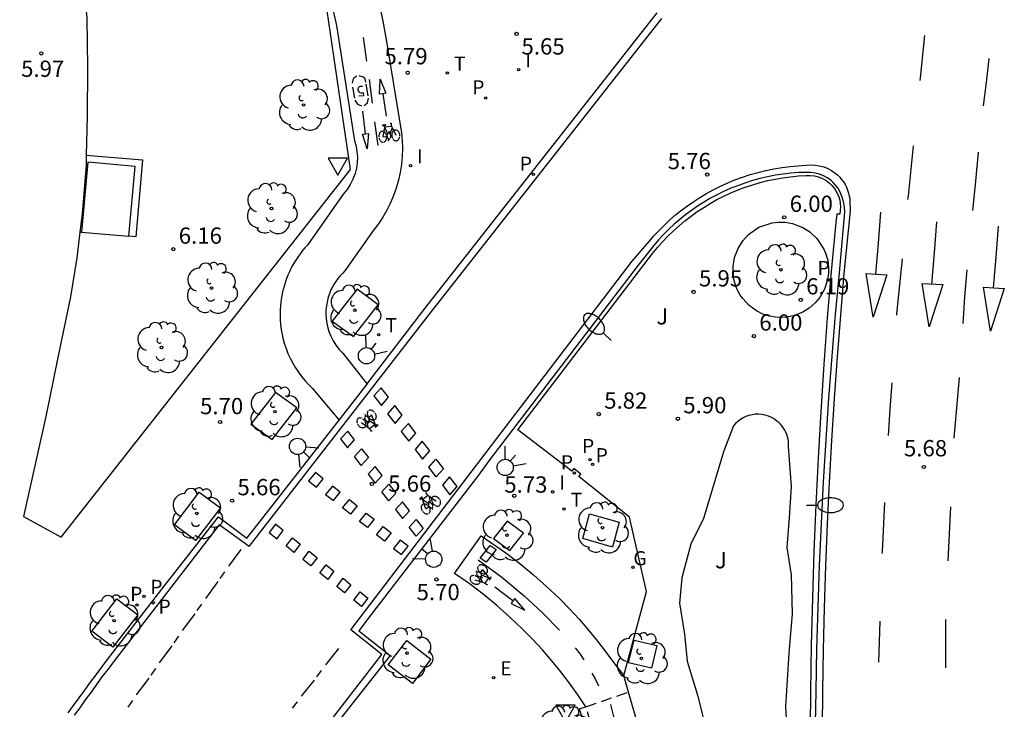
# Model space of a CAD drawing. Units: millimetres. Extents: x 582394 to 582747, y 4795789 to 4796041.
# Drawn here: x 582639 to 582685, y 4795961 to 4795993 of the extents above; entities that cross this region are included whole.
import ezdxf

# ---------------------------------------------------------------- set-up
doc = ezdxf.new("R2010")
doc.units = ezdxf.units.MM
doc.linetypes.add('TRAZOS_NORMALES', pattern=[0.75, 0.5, -0.25])
for name, color, linetype in [('020204', 9, 'Continuous'), ('020308', 9, 'Continuous'), ('060108', 9, 'Continuous'), ('060112', 1, 'TRAZOS_NORMALES'), ('060113', 4, 'Continuous'), ('060121', 9, 'Continuous'), ('080107', 9, 'Continuous'), ('090212', 9, 'Continuous'), ('100101', 9, 'Continuous'), ('100104', 9, 'Continuous'), ('100105', 3, 'Continuous'), ('100110', 32, 'Continuous'), ('100116', 71, 'Continuous'), ('100202', 3, 'Continuous'), ('100302', 7, 'Continuous'), ('210203', 4, 'Continuous'), ('210205', 4, 'Continuous'), ('210303', 4, 'Continuous'), ('210305', 4, 'Continuous'), ('220205', 1, 'Continuous'), ('220305', 1, 'Continuous'), ('230204', 9, 'Continuous'), ('230304', 9, 'Continuous'), ('250202', 9, 'Continuous'), ('260101', 9, 'Continuous'), ('260203', 9, 'Continuous'), ('260204', 9, 'Continuous'), ('260205', 9, 'Continuous'), ('260303', 9, 'Continuous'), ('270204', 9, 'Continuous'), ('270304', 9, 'Continuous')]:
    doc.layers.add(name, color=color, linetype=linetype)
doc.styles.add('ARIAL', font='ARIAL.TTF', dxfattribs={"height": 1})
doc.styles.add('ROMANS', font='romans__.ttf', dxfattribs={"height": 1})

# ---------------------------------------------------------------- blocks, each defined once
blk = doc.blocks.new('COTAPU')
blk.add_circle((0, 0), 0.075)
blk = doc.blocks.new('PLUVI3')
blk.add_circle((0, 0), 0.055)
blk = doc.blocks.new('REGTRA')
blk.add_circle((0, 0), 0.055)
blk = doc.blocks.new('REIND')
blk.add_circle((0, 0), 0.055)
blk = doc.blocks.new('PLUVI2')
blk.add_circle((0, 0), 0.055)
blk = doc.blocks.new('REGAS')
blk.add_circle((0, 0), 0.055)
blk = doc.blocks.new('ARBOL')
blk.add_circle((0, 0), 0.0587)
for centre, radius, start, end in [((-0.564, 0.381), 0.532, 92.28, 254.58), ((-0.28, 0.855), 0.3, 359.2878, 173.6078), ((0.097, 0.97), 0.21, 23.1565, 160.4665), ((0.438, 0.881), 0.24, 301.578, 139.328), ((0.656, 0.288), 0.443, 319.8556, 114.7656), ((-0.091, 0.321), 0.12, 119.14, 310.56), ((0.819, -0.249), 0.383, 235.5275, 62.0275), ((-0.556, -0.339), 0.555, 142.64, 266.54), ((-0.039, -0.384), 0.21, 189.64, 323.88), ((0.299, -0.624), 0.532, 224.67, 0.24), ((-0.301, -0.676), 0.45, 213.78, 295.32)]:
    blk.add_arc(centre, radius, start, end)
blk = doc.blocks.new('REGELE')
blk.add_circle((0, 0), 0.055)
blk = doc.blocks.new('BICI')
at = {"color": 9, "linetype": 'Continuous', "flags": 128}
for points in [[(-0.25, 0.103), (-0.281, 0.109), (-0.309, 0.108), (-0.335, 0.101), (-0.367, 0.084), (-0.382, 0.072), (-0.396, 0.059), (-0.416, 0.034), (-0.427, 0.017), (-0.44, -0.009), (-0.451, -0.037), (-0.457, -0.058), (-0.462, -0.082), (-0.467, -0.121)], [(-0.165, 0.27), (-0.282, -0.123)], [(-0.113, -0.111), (-0.117, -0.082), (-0.126, -0.043), (-0.141, -0.003), (-0.153, 0.018), (-0.165, 0.038), (-0.187, 0.064), (-0.195, 0.071)], [(-0.123, 0.201), (-0.174, 0.353)], [(0.029, 0.05), (0.001, 0.05)], [(0.07, -0.04), (0.191, 0.198)], [(0.219, 0.073), (0.204, 0.059), (0.191, 0.044), (0.176, 0.022), (0.164, 0.001), (0.155, -0.022), (0.148, -0.04), (0.142, -0.062), (0.137, -0.088), (0.134, -0.107), (0.133, -0.139), (0.133, -0.164), (0.135, -0.188), (0.141, -0.22), (0.146, -0.242), (0.156, -0.269)], [(0.255, 0.097), (0.276, 0.105), (0.302, 0.109), (0.329, 0.108), (0.361, 0.099), (0.384, 0.087), (0.405, 0.071), (0.424, 0.052), (0.439, 0.032), (0.455, 0.004), (0.467, -0.022), (0.478, -0.057), (0.484, -0.088), (0.488, -0.128), (0.488, -0.165), (0.485, -0.193), (0.483, -0.21)], [(-0.467, -0.164), (-0.462, -0.205), (-0.457, -0.229), (-0.446, -0.264), (-0.433, -0.294), (-0.416, -0.322), (-0.401, -0.343), (-0.381, -0.362), (-0.368, -0.372), (-0.343, -0.386), (-0.309, -0.396)], [(-0.289, -0.144), (-0.066, -0.144)], [(-0.274, -0.397), (-0.244, -0.39), (-0.218, -0.377), (-0.197, -0.361), (-0.177, -0.341), (-0.161, -0.32), (-0.146, -0.294), (-0.134, -0.269), (-0.124, -0.24), (-0.118, -0.212), (-0.113, -0.184), (-0.112, -0.171)], [(-0.091, -0.171), (-0.088, -0.187), (-0.085, -0.2), (-0.08, -0.214), (-0.075, -0.226), (-0.068, -0.238), (-0.059, -0.25), (-0.049, -0.26), (-0.033, -0.271), (-0.017, -0.276), (-0.004, -0.277), (0.008, -0.275), (0.018, -0.271)], [(0.047, -0.04), (0.033, -0.026), (0.021, -0.018), (0.007, -0.013), (-0.012, -0.012), (-0.035, -0.02), (-0.05, -0.031), (-0.06, -0.042), (-0.073, -0.061), (-0.081, -0.081), (-0.086, -0.097), (-0.09, -0.114)], [(-0.051, -0.344), (-0.025, -0.344)], [(0.044, -0.251), (0.055, -0.236), (0.064, -0.218), (0.071, -0.202), (0.076, -0.181), (0.079, -0.161), (0.08, -0.138), (0.079, -0.12), (0.075, -0.097), (0.07, -0.081), (0.063, -0.065)], [(0.175, -0.309), (0.192, -0.334), (0.206, -0.35), (0.226, -0.368), (0.248, -0.382), (0.276, -0.393), (0.297, -0.397), (0.32, -0.398), (0.348, -0.392), (0.369, -0.384), (0.392, -0.37), (0.416, -0.349), (0.43, -0.332), (0.444, -0.313), (0.454, -0.295), (0.465, -0.27), (0.472, -0.252)]]:
    blk.add_lwpolyline(points, dxfattribs=at)
at = {"color": 9, "linetype": 'Continuous'}
for points in [[(-0.236, 0.385), (-0.243, 0.371), (-0.224, 0.366)], [(-0.22, 0.365), (-0.087, 0.365), (-0.091, 0.384), (-0.104, 0.391), (-0.226, 0.391), (-0.236, 0.385)], [(-0.128, 0.302), (0.171, 0.302)], [(-0.049, -0.018), (-0.123, 0.201)], [(0.015, -0.014), (0.029, 0.05)], [(0.029, 0.05), (0.063, 0.051)], [(0.171, 0.302), (0.165, 0.361), (0.177, 0.381), (0.182, 0.407), (0.167, 0.423), (0.149, 0.428), (0.122, 0.428)], [(0.171, 0.302), (0.311, -0.144)], [(-0.051, -0.344), (-0.076, -0.344)], [(-0.033, -0.274), (-0.051, -0.344)]]:
    blk.add_lwpolyline(points, dxfattribs=at)
blk = doc.blocks.new('SETRA')
at = {"linetype": 'Continuous'}
blk.add_lwpolyline([(0.451, 0.26), (-0.45, 0.26), (-0.001, -0.52)], close=True, dxfattribs=at)
blk = doc.blocks.new('FAREDI')
blk.add_line((0, 0), (0.5, 0))
blk.add_lwpolyline([(0.5, 0, 0.159986), (0.538, -0.117, 0.106322), (0.675, -0.238, 0.071006), (0.858, -0.309, 0.057309), (1.099, -0.337, 0.057309), (1.339, -0.309, 0.071006), (1.522, -0.238, 0.106322), (1.659, -0.117, 0.159986), (1.697, 0, 0.159986), (1.659, 0.117, 0.106322), (1.522, 0.238, 0.071006), (1.339, 0.309, 0.057309), (1.099, 0.337, 0.057309), (0.858, 0.309, 0.071006), (0.675, 0.238, 0.106322), (0.538, 0.117, 0.159986)], format="xyb", close=True)
blk = doc.blocks.new('SEMAFO')
for p, q in [((-0.24, -0.29), (-0.625, -0.75)), ((0.005, -0.375), (0.005, -0.74)), ((0.24, -0.29), (0.625, -0.75))]:
    blk.add_line(p, q)
blk.add_circle((0, 0), 0.375)

msp = doc.modelspace()

# ---------------------------------------------------------------- linework, layer by layer
at = {"layer": '060108'}
for points in [[(582655.487, 4795976.03, 5.661), (582655.541, 4795976.099, 5.662), (582655.932, 4795976.616, 5.796), (582658.253, 4795979.653, 5.792), (582668.844, 4795993.123, 5.991)], [(582676.136, 4795960.38, 5.875), (582676.155, 4795961.885, 5.882), (582676.194, 4795963.815, 5.872), (582676.248, 4795965.744, 5.862), (582676.317, 4795967.673, 5.852), (582676.401, 4795969.601, 5.843), (582676.501, 4795971.528, 5.833), (582676.616, 4795973.455, 5.823), (582676.746, 4795975.381, 5.813), (582676.892, 4795977.305, 5.803), (582677.052, 4795979.229, 5.794), (582677.228, 4795981.151, 5.784), (582677.479, 4795983.959, 5.852), (582677.463, 4795984.179, 5.874), (582677.436, 4795984.354, 5.872), (582677.398, 4795984.491, 5.871), (582677.358, 4795984.644, 5.869), (582677.303, 4795984.793, 5.867), (582677.233, 4795984.935, 5.866), (582677.151, 4795985.07, 5.864), (582677.056, 4795985.196, 5.862), (582676.948, 4795985.312, 5.861), (582676.831, 4795985.417, 5.859), (582676.669, 4795985.533, 5.862), (582676.495, 4795985.627, 5.864), (582676.31, 4795985.7, 5.867), (582676.118, 4795985.75, 5.87), (582675.922, 4795985.776, 5.872), (582675.724, 4795985.778, 5.875), (582675.361, 4795985.766, 5.88), (582675, 4795985.739, 5.885), (582674.64, 4795985.699, 5.891), (582674.282, 4795985.644, 5.896), (582673.926, 4795985.576, 5.901), (582673.573, 4795985.494, 5.906), (582673.224, 4795985.398, 5.912), (582672.878, 4795985.289, 5.917), (582672.537, 4795985.167, 5.922), (582672.201, 4795985.031, 5.928), (582671.871, 4795984.883, 5.933), (582671.567, 4795984.732, 5.939), (582671.27, 4795984.571, 5.946), (582670.978, 4795984.399, 5.952), (582670.693, 4795984.217, 5.958), (582670.414, 4795984.024, 5.965), (582670.143, 4795983.822, 5.971), (582669.879, 4795983.61, 5.978), (582669.623, 4795983.388, 5.984), (582669.375, 4795983.158, 5.99), (582669.136, 4795982.918, 5.997), (582668.906, 4795982.67, 6.003), (582668.684, 4795982.414, 6.009), (582667.961, 4795981.499, 5.994), (582661.082, 4795972.487, 5.824), (582660.608, 4795971.824, 5.691), (582655.679, 4795965.414, 5.654), (582655.105, 4795964.665, 5.76), (582656.554, 4795963.527, 5.681), (582653.882, 4795960.122, 5.589)], [(582654.192, 4795974.367, 5.651), (582655.487, 4795976.03, 5.661)], [(582648.474, 4795969.691, 5.65), (582648.645, 4795969.909, 5.652), (582649.951, 4795968.927, 5.74), (582650.474, 4795969.592, 5.623), (582654.192, 4795974.367, 5.651)], [(582646.145, 4795966.724, 5.63), (582648.474, 4795969.691, 5.65)], [(582641.724, 4795960.879, 5.68), (582641.974, 4795961.219, 5.68), (582642.234, 4795961.579, 5.67), (582642.494, 4795961.929, 5.66), (582642.744, 4795962.289, 5.66), (582643.004, 4795962.639, 5.65), (582643.274, 4795962.989, 5.65), (582643.534, 4795963.339, 5.64), (582646.145, 4795966.724, 5.63)]]:
    msp.add_polyline3d(points, dxfattribs=at)
at = {"layer": '060112'}
for points in [[(582665.563, 4795961.164, 5.751), (582667.524, 4795961.841, 5.792)], [(582675.895, 4795915.573, 5.737), (582675.423, 4795918.373, 5.736), (582674.932, 4795921.17, 5.735), (582674.419, 4795923.962, 5.733), (582673.887, 4795926.751, 5.732), (582673.335, 4795929.536, 5.731), (582672.762, 4795932.317, 5.73), (582672.17, 4795935.094, 5.729), (582671.687, 4795937.283, 5.731), (582671.193, 4795939.47, 5.733), (582670.686, 4795941.653, 5.734), (582670.166, 4795943.834, 5.736), (582669.634, 4795946.011, 5.738), (582669.09, 4795948.186, 5.74), (582668.533, 4795950.357, 5.742), (582667.964, 4795952.525, 5.744), (582667.382, 4795954.69, 5.745), (582666.788, 4795956.852, 5.747), (582666.182, 4795959.01, 5.749), (582665.563, 4795961.164, 5.751)]]:
    msp.add_polyline3d(points, dxfattribs=at)
at = {"layer": '060113'}
for points in [[(582650.056, 4795968.547, 5.631), (582658.513, 4795979.445, 5.704), (582669.061, 4795992.869, 5.884)], [(582656.157, 4795963.563, 5.571), (582654.729, 4795964.698, 5.633), (582667.682, 4795981.683, 5.875), (582668.467, 4795982.594, 5.886), (582668.694, 4795982.855, 5.881), (582668.93, 4795983.108, 5.875), (582669.175, 4795983.353, 5.869), (582669.429, 4795983.589, 5.864), (582669.69, 4795983.816, 5.858), (582669.96, 4795984.033, 5.853), (582670.237, 4795984.241, 5.847), (582670.521, 4795984.439, 5.841), (582670.812, 4795984.627, 5.836), (582671.109, 4795984.804, 5.83), (582671.413, 4795984.971, 5.824), (582671.722, 4795985.128, 5.819), (582672.064, 4795985.285, 5.814), (582672.411, 4795985.429, 5.81), (582672.764, 4795985.56, 5.806), (582673.122, 4795985.677, 5.801), (582673.484, 4795985.78, 5.797), (582673.85, 4795985.87, 5.793), (582674.219, 4795985.945, 5.788), (582674.59, 4795986.006, 5.784), (582674.964, 4795986.053, 5.78), (582675.339, 4795986.086, 5.775), (582675.715, 4795986.104, 5.771), (582675.915, 4795986.121, 5.767), (582676.115, 4795986.115, 5.763), (582676.314, 4795986.086, 5.758), (582676.508, 4795986.034, 5.754), (582676.695, 4795985.96, 5.75), (582676.872, 4795985.865, 5.746), (582677.037, 4795985.75, 5.742), (582677.144, 4795985.659, 5.739), (582677.243, 4795985.56, 5.737), (582677.334, 4795985.452, 5.735), (582677.417, 4795985.338, 5.732), (582677.489, 4795985.218, 5.73), (582677.552, 4795985.092, 5.727), (582677.605, 4795984.961, 5.725), (582677.646, 4795984.827, 5.722), (582677.677, 4795984.689, 5.72), (582677.705, 4795984.569, 5.718), (582677.716, 4795984.483, 5.716), (582677.722, 4795983.999, 5.701), (582677.439, 4795981.125, 5.677), (582677.274, 4795979.203, 5.687), (582677.124, 4795977.281, 5.698), (582676.988, 4795975.357, 5.708), (582676.867, 4795973.432, 5.718), (582676.76, 4795971.507, 5.729), (582676.668, 4795969.58, 5.739), (582676.591, 4795967.654, 5.75), (582676.528, 4795965.726, 5.76), (582676.48, 4795963.798, 5.77), (582676.447, 4795961.87, 5.781), (582676.436, 4795960.173, 5.773)], [(582648.677, 4795969.544, 5.561), (582643.808, 4795963.233, 5.483), (582643.548, 4795962.883, 5.493), (582643.278, 4795962.533, 5.493), (582643.023, 4795962.189, 5.503), (582642.773, 4795961.829, 5.503), (582642.511, 4795961.477, 5.513), (582642.251, 4795961.117, 5.523), (582642, 4795960.776, 5.523)], [(582650.056, 4795968.547, 5.631), (582648.677, 4795969.544, 5.561)], [(582653.54, 4795959.665, 5.559), (582653.289, 4795959.857, 5.559), (582656.157, 4795963.563, 5.571)], [(582675.895, 4795915.573, 5.737), (582675.603, 4795915.505, 5.755), (582675.136, 4795918.305, 5.752), (582674.648, 4795921.1, 5.749), (582674.139, 4795923.892, 5.746), (582673.61, 4795926.68, 5.743), (582673.059, 4795929.464, 5.74), (582672.488, 4795932.244, 5.737), (582671.897, 4795935.019, 5.734), (582671.415, 4795937.207, 5.736), (582670.92, 4795939.392, 5.739), (582670.412, 4795941.574, 5.741), (582669.892, 4795943.753, 5.744), (582669.359, 4795945.929, 5.746), (582668.813, 4795948.102, 5.749), (582668.254, 4795950.272, 5.751), (582667.682, 4795952.438, 5.754), (582667.098, 4795954.601, 5.756), (582666.501, 4795956.76, 5.759), (582665.891, 4795958.916, 5.761), (582665.268, 4795961.068, 5.764), (582665.563, 4795961.164, 5.751)]]:
    msp.add_polyline3d(points, dxfattribs=at)
at = {"layer": '060121'}
for points in [[(582642.555, 4795986.567, 6.159), (582645.137, 4795986.353, 6.201), (582644.84, 4795982.806, 6.19), (582644.514, 4795982.835, 6.186)], [(582642.332, 4795983.025, 6.21), (582642.264, 4795983.025, 6.105)]]:
    msp.add_polyline3d(points, dxfattribs=at)
at = {"layer": '080107'}
for points in [[(582642.624, 4795986.243, 6.172), (582642.332, 4795983.025, 6.21)], [(582644.514, 4795982.835, 6.186), (582644.806, 4795986.053, 6.21), (582642.624, 4795986.243, 6.172)], [(582642.332, 4795983.025, 6.21), (582644.514, 4795982.835, 6.186)]]:
    msp.add_polyline3d(points, dxfattribs=at)
at = {"layer": '100101'}
for points in [[(582655.994, 4795979.678, 5.75), (582655.024, 4795980.398, 5.76), (582653.874, 4795978.928, 5.75), (582654.864, 4795978.218, 5.75), (582655.994, 4795979.678, 5.75)], [(582652.244, 4795974.928, 5.7), (582651.274, 4795975.638, 5.71), (582650.124, 4795974.178, 5.7), (582651.114, 4795973.468, 5.7), (582652.244, 4795974.928, 5.7)], [(582646.614, 4795969.549, 5.72), (582647.754, 4795971.048, 5.71), (582648.734, 4795970.318, 5.68), (582647.584, 4795968.819, 5.72), (582646.614, 4795969.549, 5.72)], [(582665.413, 4795968.908, 5.81), (582665.723, 4795970.048, 5.81), (582667.093, 4795969.658, 5.83), (582666.783, 4795968.508, 5.81), (582665.413, 4795968.908, 5.81)], [(582662.054, 4795968.358, 5.72), (582662.684, 4795969.158, 5.71), (582661.934, 4795969.708, 5.72), (582661.304, 4795968.908, 5.72), (582662.054, 4795968.358, 5.72)], [(582642.814, 4795964.639, 5.67), (582643.964, 4795966.139, 5.67), (582644.934, 4795965.399, 5.64), (582643.784, 4795963.899, 5.67), (582642.814, 4795964.639, 5.67)], [(582658.424, 4795963.358, 5.71), (582657.574, 4795962.238, 5.7), (582656.454, 4795963.098, 5.7), (582657.314, 4795964.218, 5.71), (582658.424, 4795963.358, 5.71)], [(582667.525, 4795963.191, 5.79), (582667.775, 4795964.231, 5.8), (582668.825, 4795963.981, 5.76), (582668.585, 4795962.941, 5.79), (582667.525, 4795963.191, 5.79)]]:
    msp.add_polyline3d(points, dxfattribs=at)
at = {"layer": '100104'}
msp.add_polyline3d([(582672.78, 4795979.962, 6.439), (582672.669, 4795980.122, 6.439), (582672.499, 4795980.451, 6.439), (582672.377, 4795980.847, 6.439), (582672.338, 4795981.12, 6.439), (582672.337, 4795981.453, 6.439), (582672.406, 4795981.861, 6.439), (582672.565, 4795982.28, 6.439), (582672.786, 4795982.632, 6.439), (582673.045, 4795982.916, 6.439), (582673.521, 4795983.248, 6.439), (582674.132, 4795983.457, 6.439), (582674.427, 4795983.491, 6.439), (582674.728, 4795983.485, 6.439), (582675.065, 4795983.428, 6.439), (582675.546, 4795983.246, 6.439), (582675.864, 4795983.044, 6.439), (582676.19, 4795982.739, 6.439), (582676.52, 4795982.235, 6.439), (582676.623, 4795981.977, 6.439), (582676.691, 4795981.712, 6.439), (582676.73, 4795981.376, 6.439), (582676.724, 4795981.114, 6.439), (582676.671, 4795980.78, 6.439), (582676.544, 4795980.405, 6.439), (582676.323, 4795980.017, 6.439), (582676.119, 4795979.77, 6.439), (582675.843, 4795979.528, 6.439), (582675.55, 4795979.343, 6.439), (582675.115, 4795979.172, 6.439), (582674.713, 4795979.101, 6.439), (582674.282, 4795979.108, 6.439), (582674.035, 4795979.15, 6.439), (582673.704, 4795979.255, 6.439), (582673.406, 4795979.403, 6.439), (582673.073, 4795979.646, 6.439)], close=True, dxfattribs=at)
at = {"layer": '100105'}
msp.add_polyline3d([(582662.418, 4795973.921, 5.864), (582668.629, 4795982.037, 5.987), (582668.853, 4795982.311, 5.981), (582669.087, 4795982.577, 5.975), (582669.331, 4795982.834, 5.969), (582669.585, 4795983.082, 5.963), (582669.847, 4795983.32, 5.957), (582670.119, 4795983.548, 5.951), (582670.399, 4795983.765, 5.945), (582670.687, 4795983.972, 5.939), (582670.982, 4795984.168, 5.934), (582671.285, 4795984.352, 5.928), (582671.594, 4795984.525, 5.922), (582671.91, 4795984.687, 5.916), (582672.234, 4795984.837, 5.912), (582672.564, 4795984.975, 5.907), (582672.898, 4795985.101, 5.903), (582673.238, 4795985.213, 5.899), (582673.581, 4795985.313, 5.895), (582673.928, 4795985.4, 5.891), (582674.278, 4795985.473, 5.887), (582674.63, 4795985.533, 5.882), (582674.985, 4795985.58, 5.878), (582675.341, 4795985.613, 5.874), (582675.698, 4795985.632, 5.87), (582675.891, 4795985.636, 5.865), (582676.083, 4795985.615, 5.859), (582676.27, 4795985.568, 5.854), (582676.449, 4795985.497, 5.849), (582676.618, 4795985.402, 5.843), (582676.773, 4795985.286, 5.838), (582676.885, 4795985.179, 5.84), (582676.986, 4795985.059, 5.841), (582677.073, 4795984.93, 5.843), (582677.145, 4795984.792, 5.845), (582677.203, 4795984.648, 5.847), (582677.245, 4795984.497, 5.849), (582677.27, 4795984.344, 5.85), (582677.279, 4795984.188, 5.852), (582677.271, 4795984.032, 5.854), (582677.253, 4795983.847, 5.859), (582677.109, 4795983.854, 5.88), (582677.07, 4795983.467, 5.879)], dxfattribs=at)
at = {"layer": '100110'}
msp.add_polyline3d([(582674.879, 4795959.199, 5.823), (582674.766, 4795961.166, 5.845), (582674.923, 4795963.628, 5.801), (582675.074, 4795965.447, 5.804), (582675.025, 4795967.233, 5.792), (582674.824, 4795968.504, 5.784), (582674.935, 4795969.858, 5.798), (582675.025, 4795971.303, 5.855), (582674.892, 4795973.154, 5.86), (582674.892, 4795973.265, 5.861), (582674.883, 4795973.376, 5.862), (582674.866, 4795973.486, 5.863), (582674.84, 4795973.595, 5.863), (582674.806, 4795973.701, 5.864), (582674.763, 4795973.804, 5.865), (582674.713, 4795973.903, 5.866), (582674.655, 4795973.998, 5.867), (582674.59, 4795974.089, 5.868), (582674.518, 4795974.174, 5.869), (582674.439, 4795974.253, 5.87), (582674.355, 4795974.325, 5.871), (582674.265, 4795974.391, 5.871), (582674.17, 4795974.45, 5.872), (582674.072, 4795974.502, 5.873), (582673.969, 4795974.545, 5.874), (582673.863, 4795974.58, 5.875), (582673.755, 4795974.607, 5.876), (582673.645, 4795974.626, 5.877), (582673.5, 4795974.637, 5.875), (582673.353, 4795974.633, 5.873), (582673.208, 4795974.615, 5.872), (582673.066, 4795974.581, 5.87), (582672.928, 4795974.533, 5.868), (582672.795, 4795974.472, 5.867), (582672.67, 4795974.397, 5.865), (582672.552, 4795974.31, 5.863), (582672.445, 4795974.211, 5.862), (582672.347, 4795974.102, 5.86), (582671.917, 4795972.946, 5.923), (582670.975, 4795969.835, 5.85), (582670.393, 4795968.645, 5.837), (582669.977, 4795967.094, 5.782), (582669.872, 4795965.941, 5.773), (582670.102, 4795964.5, 5.785), (582670.225, 4795963.261, 5.775), (582670.716, 4795961.653, 5.803), (582671.131, 4795959.967, 5.738)], dxfattribs=at)
at = {"layer": '100116'}
for points in [[(582636.186, 4796032.737, 6.15), (582635.356, 4796032.447, 6.21), (582634.536, 4796032.147, 6.27), (582636.415, 4796023.327, 6.28), (582638.285, 4796014.487, 6.28), (582640.345, 4796004.928, 6.28), (582641.345, 4796000.208, 6.28), (582641.975, 4795997.298, 6.19), (582642.275, 4795995.698, 6.24), (582642.435, 4795994.338, 6.22), (582642.575, 4795992.878, 6.21), (582642.615, 4795990.608, 6.2), (582642.595, 4795988.368, 6.18), (582642.555, 4795986.567, 6.148)], [(582642.264, 4795983.025, 6.105), (582642.124, 4795981.848, 6.07), (582641.824, 4795980.048, 6.07), (582641.244, 4795977.248, 6.06), (582640.694, 4795974.529, 6.05), (582639.664, 4795969.929, 5.99), (582641.404, 4795968.969, 6), (582654.724, 4795985.908, 5.98), (582653.574, 4795993.758, 6.09)], [(582642.555, 4795986.567, 6.148), (582642.544, 4795986.108, 6.14), (582642.364, 4795983.868, 6.13), (582642.264, 4795983.025, 6.105)], [(582677.07, 4795983.467, 5.879), (582676.848, 4795981.219, 5.92), (582676.674, 4795979.071, 5.921), (582676.516, 4795976.921, 5.922), (582676.375, 4795974.771, 5.924), (582676.252, 4795972.619, 5.925), (582676.146, 4795970.467, 5.926), (582676.057, 4795968.313, 5.928), (582675.986, 4795966.159, 5.929), (582675.931, 4795964.005, 5.93), (582675.894, 4795961.85, 5.932), (582675.878, 4795960.255, 5.924)], [(582667.306, 4795962.606, 5.886), (582668.346, 4795966.478, 5.835), (582667.569, 4795969.895, 5.86), (582665.228, 4795971.765, 5.772), (582665.318, 4795971.878, 5.77), (582665.005, 4795972.139, 5.774), (582664.907, 4795972.021, 5.774), (582662.418, 4795973.921, 5.864)], [(582667.524, 4795961.841, 5.886), (582667.306, 4795962.606, 5.886)], [(582677.969, 4795915.839, 5.814), (582677.53, 4795918.373, 5.822), (582677.076, 4795920.904, 5.831), (582676.607, 4795923.432, 5.839), (582676.123, 4795925.958, 5.848), (582675.624, 4795928.48, 5.856), (582675.11, 4795931, 5.865), (582674.581, 4795933.516, 5.873), (582674.037, 4795936.029, 5.882), (582673.478, 4795938.539, 5.89), (582672.904, 4795941.046, 5.899), (582672.265, 4795943.756, 5.897), (582671.609, 4795946.463, 5.896), (582670.935, 4795949.165, 5.894), (582670.244, 4795951.862, 5.892), (582669.536, 4795954.555, 5.891), (582668.81, 4795957.244, 5.889), (582668.067, 4795959.927, 5.887), (582667.524, 4795961.841, 5.886)]]:
    msp.add_polyline3d(points, dxfattribs=at)
at = {"layer": '260101'}
for points in [[(582653.795, 4795993.787, 5.933), (582654.075, 4795992.54, 5.91), (582654.904, 4795987.229, 5.828), (582654.974, 4795986.983, 5.823), (582655.019, 4795986.732, 5.818), (582655.036, 4795986.477, 5.812), (582655.027, 4795986.222, 5.807), (582654.991, 4795985.969, 5.802), (582654.929, 4795985.721, 5.797), (582654.834, 4795985.463, 5.795), (582654.71, 4795985.218, 5.793), (582654.56, 4795984.988, 5.792), (582654.384, 4795984.777, 5.79), (582652.733, 4795982.423, 5.789), (582652.623, 4795982.301, 5.787), (582652.517, 4795982.175, 5.786), (582652.415, 4795982.046, 5.785), (582652.319, 4795981.913, 5.783), (582652.227, 4795981.776, 5.782), (582652.14, 4795981.637, 5.78), (582652.057, 4795981.494, 5.779), (582651.98, 4795981.349, 5.777), (582651.908, 4795981.201, 5.776), (582651.842, 4795981.051, 5.775), (582651.781, 4795980.898, 5.773), (582651.725, 4795980.743, 5.772), (582651.675, 4795980.587, 5.77), (582651.63, 4795980.428, 5.769), (582651.591, 4795980.269, 5.767), (582651.558, 4795980.108, 5.766), (582651.53, 4795979.945, 5.765), (582651.508, 4795979.782, 5.763), (582651.492, 4795979.619, 5.762), (582651.482, 4795979.455, 5.76), (582651.477, 4795979.29, 5.759), (582651.478, 4795979.126, 5.757), (582651.486, 4795978.961, 5.756), (582651.499, 4795978.797, 5.755), (582651.517, 4795978.634, 5.753), (582651.542, 4795978.471, 5.752), (582651.572, 4795978.31, 5.75), (582651.608, 4795978.149, 5.749), (582651.673, 4795977.909, 5.743), (582651.751, 4795977.673, 5.738), (582651.842, 4795977.441, 5.732), (582651.944, 4795977.214, 5.727), (582652.059, 4795976.994, 5.721), (582652.185, 4795976.779, 5.716), (582652.323, 4795976.572, 5.71), (582652.471, 4795976.372, 5.704), (582652.63, 4795976.181, 5.699), (582652.799, 4795975.998, 5.693), (582652.978, 4795975.825, 5.688), (582654.192, 4795974.367, 5.66)], [(582656.013, 4795993.681, 5.846), (582656.214, 4795992.752, 5.845), (582656.378, 4795991.816, 5.844), (582657.011, 4795987.974, 5.793), (582657.068, 4795987.609, 5.789), (582657.102, 4795987.242, 5.785), (582657.114, 4795986.873, 5.781), (582657.102, 4795986.505, 5.777), (582657.068, 4795986.138, 5.773), (582657.011, 4795985.773, 5.769), (582656.932, 4795985.413, 5.765), (582656.83, 4795985.058, 5.763), (582656.707, 4795984.709, 5.761), (582656.562, 4795984.369, 5.759), (582656.397, 4795984.039, 5.757), (582656.211, 4795983.719, 5.755), (582656.006, 4795983.412, 5.753), (582655.782, 4795983.118, 5.751), (582654.467, 4795981.236, 5.786), (582654.35, 4795981.126, 5.785), (582654.239, 4795981.009, 5.785), (582654.136, 4795980.885, 5.785), (582654.041, 4795980.755, 5.784), (582653.955, 4795980.619, 5.784), (582653.876, 4795980.479, 5.783), (582653.807, 4795980.333, 5.783), (582653.747, 4795980.184, 5.782), (582653.696, 4795980.031, 5.782), (582653.655, 4795979.876, 5.781), (582653.624, 4795979.718, 5.781), (582653.602, 4795979.558, 5.781), (582653.591, 4795979.398, 5.78), (582653.589, 4795979.237, 5.78), (582653.598, 4795979.076, 5.779), (582653.616, 4795978.916, 5.779), (582653.662, 4795978.681, 5.771), (582653.729, 4795978.452, 5.763), (582653.817, 4795978.229, 5.755), (582653.925, 4795978.016, 5.747), (582654.052, 4795977.814, 5.74), (582654.198, 4795977.624, 5.732), (582654.36, 4795977.448, 5.724), (582655.487, 4795976.03, 5.669)], [(582681.154, 4795992.087, 5.74), (582680.943, 4795990.137, 5.74), (582680.933, 4795990.007, 5.74)], [(582655.47, 4795990.906, 5.865), (582655.326, 4795991.991, 5.88)], [(582684.113, 4795991.027, 5.66), (582683.983, 4795989.927, 5.68), (582683.853, 4795988.847, 5.71)], [(582655, 4795990.205, 5.874), (582654.849, 4795990.084, 5.869), (582654.798, 4795989.892, 5.865)], [(582655.429, 4795989.94, 5.874), (582655.39, 4795990.083, 5.876), (582655.306, 4795990.166, 5.878), (582655.122, 4795990.226, 5.876)], [(582655.531, 4795989.303, 5.859), (582655.438, 4795989.85, 5.871)], [(582655.729, 4795988.965, 5.835), (582655.59, 4795990.051, 5.85)], [(582654.813, 4795989.709, 5.864), (582654.909, 4795989.202, 5.848)], [(582655.268, 4795989.739, 5.856), (582655.169, 4795989.743, 5.856), (582655.123, 4795989.721, 5.856), (582655.086, 4795989.685, 5.856), (582655.061, 4795989.631, 5.856), (582655.057, 4795989.577, 5.856), (582655.067, 4795989.535, 5.856), (582655.097, 4795989.487, 5.856), (582655.133, 4795989.458, 5.856), (582655.19, 4795989.437, 5.856), (582655.238, 4795989.438, 5.856), (582655.296, 4795989.46, 5.856), (582655.312, 4795989.301, 5.856), (582655.106, 4795989.286, 5.856)], [(582656.203, 4795989.402, 5.814), (582656.361, 4795988.368, 5.808)], [(582654.923, 4795989.102, 5.846), (582655.036, 4795988.918, 5.842), (582655.225, 4795988.839, 5.838)], [(582655.345, 4795988.86, 5.842), (582655.504, 4795988.988, 5.851), (582655.55, 4795989.201, 5.855)], [(582655.407, 4795987.554, 5.842), (582655.29, 4795988.594, 5.836)], [(582655.988, 4795987.024, 5.805), (582655.834, 4795988.108, 5.82)], [(582680.623, 4795987.007, 5.74), (582680.393, 4795984.697, 5.75), (582680.373, 4795984.537, 5.75)], [(582683.623, 4795986.717, 5.71), (582683.493, 4795985.377, 5.7), (582683.353, 4795984.027, 5.7)], [(582678.913, 4795981.087, 5.71), (582679.033, 4795982.517, 5.71), (582679.143, 4795983.947, 5.71)], [(582681.493, 4795980.637, 5.69), (582681.613, 4795982.067, 5.69), (582681.723, 4795983.497, 5.69)], [(582684.333, 4795980.457, 5.66), (582684.443, 4795981.877, 5.66), (582684.553, 4795983.297, 5.67)], [(582680.113, 4795981.797, 5.75), (582679.863, 4795979.258, 5.75), (582679.853, 4795979.208, 5.75)], [(582683.093, 4795981.287, 5.71), (582682.993, 4795980.047, 5.7), (582682.913, 4795978.817, 5.7)], [(582678.463, 4795981.118, 5.74), (582679.413, 4795981.067, 5.74), (582678.783, 4795979.108, 5.73), (582678.463, 4795981.118, 5.74)], [(582681.043, 4795980.667, 5.72), (582681.993, 4795980.617, 5.72), (582681.363, 4795978.658, 5.71), (582681.043, 4795980.667, 5.72)], [(582683.863, 4795980.487, 5.66), (582684.823, 4795980.427, 5.66), (582684.193, 4795978.467, 5.65), (582683.863, 4795980.487, 5.66)], [(582682.743, 4795976.328, 5.7), (582682.623, 4795974.928, 5.69), (582682.503, 4795973.538, 5.69)], [(582679.643, 4795976.078, 5.75), (582679.553, 4795974.868, 5.75), (582679.473, 4795973.658, 5.75)], [(582679.313, 4795970.568, 5.75), (582679.193, 4795968.298, 5.75), (582679.183, 4795968.218, 5.75)], [(582682.343, 4795970.378, 5.63), (582682.283, 4795969.128, 5.63), (582682.223, 4795967.888, 5.63)], [(582665.563, 4795961.164, 5.751), (582665.194, 4795961.711, 5.748), (582664.808, 4795962.246, 5.746), (582664.407, 4795962.769, 5.743), (582663.989, 4795963.279, 5.741), (582663.557, 4795963.777, 5.738), (582663.109, 4795964.262, 5.735), (582662.647, 4795964.732, 5.733), (582662.06, 4795965.292, 5.724), (582661.452, 4795965.83, 5.715), (582660.824, 4795966.344, 5.706), (582660.178, 4795966.835, 5.697), (582659.514, 4795967.301, 5.688), (582660.742, 4795969.041, 5.71), (582661.869, 4795968.25, 5.725), (582662.515, 4795967.759, 5.734), (582663.143, 4795967.245, 5.743), (582663.751, 4795966.707, 5.752), (582664.338, 4795966.147, 5.761), (582664.8, 4795965.677, 5.763), (582665.248, 4795965.192, 5.766), (582665.68, 4795964.694, 5.769), (582666.098, 4795964.184, 5.771), (582666.499, 4795963.661, 5.774), (582666.885, 4795963.126, 5.776), (582667.306, 4795962.606, 5.779)], [(582649.669, 4795968.411, 5.29), (582649.097, 4795967.638, 5.299)], [(582660.606, 4795967.929, 5.704), (582661.684, 4795967.125, 5.721), (582662.718, 4795966.264, 5.739), (582663.551, 4795965.498, 5.756), (582664.347, 4795964.695, 5.774)], [(582648.918, 4795967.379, 5.3), (582648.709, 4795967.073, 5.302)], [(582648.609, 4795966.928, 5.302), (582648.037, 4795966.155, 5.311)], [(582662.197, 4795966.035, 5.743), (582661.371, 4795966.677, 5.737)], [(582647.858, 4795965.895, 5.312), (582647.648, 4795965.59, 5.313)], [(582647.549, 4795965.445, 5.314), (582646.976, 4795964.672, 5.323)], [(582679.093, 4795965.098, 5.74), (582679.063, 4795964.158, 5.74), (582679.033, 4795963.218, 5.74)], [(582682.113, 4795965.178, 5.63), (582682.113, 4795964.078, 5.62), (582682.113, 4795962.958, 5.61)], [(582646.798, 4795964.412, 5.324), (582646.588, 4795964.107, 5.325)], [(582646.489, 4795963.961, 5.326), (582645.916, 4795963.189, 5.334)], [(582654.162, 4795963.838, 5.307), (582653.562, 4795963.086, 5.316)], [(582665.064, 4795963.883, 5.776), (582665.298, 4795963.584, 5.766), (582665.464, 4795963.317, 5.77)], [(582645.738, 4795962.929, 5.336), (582645.528, 4795962.623, 5.337)], [(582653.374, 4795962.833, 5.317), (582653.153, 4795962.535, 5.318)], [(582665.826, 4795962.715, 5.763), (582666.008, 4795962.415, 5.762), (582666.144, 4795962.123, 5.759)], [(582645.429, 4795962.478, 5.338), (582644.856, 4795961.705, 5.346)], [(582653.049, 4795962.394, 5.319), (582652.448, 4795961.643, 5.327)], [(582644.678, 4795961.445, 5.347), (582644.468, 4795961.14, 5.349)], [(582652.261, 4795961.389, 5.329), (582652.04, 4795961.092, 5.33)], [(582666.684, 4795961.269, 5.734), (582666.924, 4795960.339, 5.737)]]:
    msp.add_polyline3d(points, dxfattribs=at)
for points in [[(582656.203, 4795989.402, 5.814), (582656.063, 4795989.379, 5.816), (582656.093, 4795990.081, 5.813), (582656.343, 4795989.425, 5.813)], [(582655.407, 4795987.554, 5.842), (582655.548, 4795987.571, 5.844), (582655.489, 4795986.871, 5.841), (582655.266, 4795987.536, 5.841)], [(582656.126, 4795975.861, 5.716), (582655.797, 4795975.483, 5.707), (582656.144, 4795975.037, 5.718), (582656.473, 4795975.416, 5.707)], [(582656.757, 4795975.039, 5.716), (582656.428, 4795974.66, 5.707), (582656.775, 4795974.215, 5.718), (582657.104, 4795974.594, 5.707)], [(582657.389, 4795974.217, 5.717), (582657.06, 4795973.838, 5.708), (582657.406, 4795973.393, 5.719), (582657.735, 4795973.771, 5.708)], [(582654.591, 4795973.864, 5.683), (582654.265, 4795973.499, 5.678), (582654.585, 4795973.086, 5.683), (582654.911, 4795973.451, 5.702)], [(582655.223, 4795973.05, 5.686), (582655.543, 4795972.637, 5.705), (582655.217, 4795972.272, 5.686), (582654.897, 4795972.685, 5.681)], [(582658.02, 4795973.395, 5.717), (582657.691, 4795973.016, 5.708), (582658.038, 4795972.571, 5.719), (582658.367, 4795972.949, 5.708)], [(582658.651, 4795972.572, 5.717), (582658.998, 4795972.127, 5.708), (582658.669, 4795971.748, 5.719), (582658.322, 4795972.194, 5.708)], [(582655.854, 4795972.236, 5.69), (582655.529, 4795971.871, 5.685), (582655.849, 4795971.458, 5.69), (582656.174, 4795971.822, 5.709)], [(582653.104, 4795971.95, 5.664), (582652.793, 4795971.566, 5.666), (582653.153, 4795971.283, 5.664), (582653.464, 4795971.667, 5.685)], [(582659.283, 4795971.75, 5.718), (582658.954, 4795971.372, 5.709), (582659.3, 4795970.926, 5.72), (582659.63, 4795971.305, 5.709)], [(582653.885, 4795971.327, 5.67), (582653.574, 4795970.943, 5.672), (582653.934, 4795970.66, 5.67), (582654.245, 4795971.044, 5.691)], [(582656.486, 4795971.422, 5.693), (582656.806, 4795971.008, 5.712), (582656.48, 4795970.643, 5.693), (582656.16, 4795971.057, 5.688)], [(582654.667, 4795970.704, 5.675), (582655.027, 4795970.421, 5.696), (582654.716, 4795970.037, 5.675), (582654.356, 4795970.32, 5.677)], [(582657.118, 4795970.607, 5.696), (582656.792, 4795970.243, 5.691), (582657.112, 4795969.829, 5.696), (582657.438, 4795970.194, 5.715)], [(582655.449, 4795970.081, 5.681), (582655.809, 4795969.798, 5.702), (582655.498, 4795969.414, 5.681), (582655.138, 4795969.697, 5.683)], [(582651.264, 4795969.573, 5.649), (582650.975, 4795969.194, 5.649), (582651.333, 4795968.895, 5.668), (582651.622, 4795969.274, 5.649)], [(582656.23, 4795969.458, 5.687), (582656.59, 4795969.175, 5.708), (582656.279, 4795968.791, 5.687), (582655.919, 4795969.074, 5.689)], [(582657.75, 4795969.793, 5.7), (582658.07, 4795969.38, 5.719), (582657.744, 4795969.015, 5.7), (582657.424, 4795969.428, 5.695)], [(582652.043, 4795968.95, 5.652), (582652.401, 4795968.651, 5.652), (582652.112, 4795968.272, 5.671), (582651.754, 4795968.571, 5.652)], [(582657.012, 4795968.835, 5.693), (582656.701, 4795968.451, 5.695), (582657.061, 4795968.168, 5.693), (582657.372, 4795968.552, 5.714)], [(582661.155, 4795968.592, 5.715), (582661.428, 4795968.405, 5.722), (582660.961, 4795967.816, 5.715), (582660.688, 4795968.003, 5.71)], [(582652.821, 4795968.327, 5.655), (582653.179, 4795968.028, 5.655), (582652.89, 4795967.649, 5.674), (582652.532, 4795967.948, 5.655)], [(582653.6, 4795967.704, 5.658), (582653.958, 4795967.405, 5.658), (582653.669, 4795967.026, 5.677), (582653.311, 4795967.325, 5.658)], [(582654.379, 4795967.081, 5.661), (582654.737, 4795966.782, 5.661), (582654.448, 4795966.403, 5.68), (582654.09, 4795966.702, 5.661)], [(582655.158, 4795966.457, 5.664), (582655.516, 4795966.158, 5.664), (582655.227, 4795965.779, 5.683), (582654.869, 4795966.078, 5.664)], [(582662.197, 4795966.035, 5.743), (582662.111, 4795965.922, 5.742), (582662.744, 4795965.618, 5.742), (582662.283, 4795966.148, 5.745)]]:
    msp.add_polyline3d(points, close=True, dxfattribs=at)

# ---------------------------------------------------------------- block references
at = {"layer": '020204', "rotation": 359.9987685839998}
for p in [(582662.364, 4795992.158, 5.65), (582640.485, 4795991.258, 5.97), (582657.354, 4795990.368, 5.79), (582671.144, 4795985.678, 5.76), (582674.693, 4795983.708, 5.999), (582646.562, 4795982.242, 6.163), (582670.515, 4795980.274, 5.949), (582675.451, 4795979.906, 6.186), (582673.292, 4795978.239, 6.004), (582648.714, 4795974.278, 5.7), (582666.151, 4795974.643, 5.817), (582669.793, 4795974.431, 5.902), (582681.113, 4795972.208, 5.68), (582655.704, 4795971.428, 5.66), (582649.266, 4795970.654, 5.659), (582662.257, 4795970.884, 5.734), (582658.674, 4795967.025, 5.695)]:
    msp.add_blockref('COTAPU', p, dxfattribs=at)
at = {"layer": '090212'}
for p, rotation in [((582656.478, 4795987.594, 5.795), 6.516936432851246), ((582655.557, 4795974.308, 5.71), 216.9614681474156), ((582658.327, 4795970.563, 5.702), 36.96146817406395), ((582660.753, 4795967.169, 5.72), 234.464742823956)]:
    msp.add_blockref('BICI', p, dxfattribs=dict(at, rotation=rotation))
at = {"layer": '100202', "rotation": 359.9987685839998}
for p in [(582652.56, 4795988.882, 6.062), (582651.084, 4795984.113, 6.041), (582674.531, 4795981.294, 6.44), (582648.323, 4795980.449, 6.054), (582654.924, 4795979.428, 5.77), (582646.02, 4795977.714, 6.074), (582651.244, 4795974.758, 5.74), (582647.644, 4795970.068, 5.67), (582666.323, 4795969.408, 5.85), (582661.924, 4795969.068, 5.76), (582643.834, 4795965.129, 5.65), (582657.324, 4795963.628, 5.73), (582668.113, 4795963.388, 5.82), (582664.563, 4795960.038, 5.81)]:
    msp.add_blockref('ARBOL', p, dxfattribs=at)
at = {"layer": '210203', "rotation": 359.9987685839998}
for p in [(582676.703, 4795980.828, 5.84), (582645.214, 4795966.249, 5.64), (582644.894, 4795965.849, 5.64)]:
    msp.add_blockref('PLUVI2', p, dxfattribs=at)
at = {"layer": '210205', "rotation": 359.9987685839998}
for p in [(582660.948, 4795989.208, 5.696), (582663.138, 4795985.688, 5.743), (582665.744, 4795972.548, 5.68), (582665.864, 4795972.328, 5.69), (582665.03, 4795971.933, 5.697), (582645.636, 4795965.95, 5.37)]:
    msp.add_blockref('PLUVI3', p, dxfattribs=at)
at = {"layer": '220205', "rotation": 359.9987685839998}
msp.add_blockref('REGELE', (582661.314, 4795962.5, 5.762), dxfattribs=at)
at = {"layer": '230204', "rotation": 359.9987685839998}
msp.add_blockref('REGAS', (582667.733, 4795967.578, 5.8), dxfattribs=at)
at = {"layer": '250202'}
for p, rotation in [((582666.72, 4795978.037, 5.919), 136.0005218523174), ((582675.722, 4795970.447, 5.903), 359.9987685839998)]:
    msp.add_blockref('FAREDI', p, dxfattribs=dict(at, rotation=rotation))
at = {"layer": '260203', "rotation": 359.9987685839998}
for p in [(582659.177, 4795990.356, 5.772), (582656.019, 4795978.309, 5.771), (582664.556, 4795970.267, 5.72)]:
    msp.add_blockref('REGTRA', p, dxfattribs=at)
at = {"layer": '260204'}
for p, rotation in [((582655.457, 4795977.33, 5.777), 142.1271744890477), ((582652.283, 4795973.156, 5.668), 46.17594070490936), ((582661.842, 4795972.186, 5.765), 140.1103473612233), ((582658.553, 4795967.957, 5.696), 229.117556760844)]:
    msp.add_blockref('SEMAFO', p, dxfattribs=dict(at, rotation=rotation))
at = {"layer": '260205', "rotation": 359.9987685839998}
for p in [(582654.135, 4795986.177, 5.911), (582664.617, 4795960.978, 5.77)]:
    msp.add_blockref('SETRA', p, dxfattribs=at)
at = {"layer": '270204', "rotation": 359.9987685839998}
for p in [(582662.463, 4795990.513, 5.82), (582657.484, 4795986.088, 5.77), (582664.026, 4795971.063, 5.716)]:
    msp.add_blockref('REIND', p, dxfattribs=at)

# ---------------------------------------------------------------- texts
at = {"layer": '020308', "style": 'ARIAL'}
for s, p in [('5.65', (582662.594, 4795991.208, 5.65)), ('5.79', (582656.284, 4795990.758, 5.79)), ('5.97', (582639.555, 4795990.178, 5.97)), ('5.76', (582669.324, 4795985.928, 5.76)), ('6.00', (582674.943, 4795983.958, 5.999)), ('6.16', (582646.812, 4795982.492, 6.163)), ('5.95', (582670.765, 4795980.524, 5.949)), ('6.19', (582675.701, 4795980.156, 6.186)), ('6.00', (582673.542, 4795978.489, 6.004)), ('5.70', (582647.794, 4795974.638, 5.7)), ('5.82', (582666.401, 4795974.893, 5.817)), ('5.90', (582670.043, 4795974.681, 5.902)), ('5.68', (582680.203, 4795972.698, 5.68)), ('5.66', (582649.516, 4795970.904, 5.659)), ('5.66', (582656.454, 4795971.068, 5.66)), ('5.73', (582661.801, 4795971.024, 5.734)), ('5.70', (582657.763, 4795966.071, 5.695))]:
    msp.add_text(s, height=0.75, rotation=359.9988, dxfattribs=at).set_placement(p)
at = {"layer": '100302', "style": 'ARIAL'}
for p in [(582668.805, 4795978.772), (582671.503, 4795967.538)]:
    msp.add_text('J', height=0.75, rotation=359.9988, dxfattribs=at).set_placement(p)
at = {"layer": '210303', "style": 'ROMANS'}
for p in [(582676.223, 4795981.048, 5.84), (582644.574, 4795966.039, 5.64), (582645.504, 4795966.359, 5.64)]:
    msp.add_text('P', height=0.65, rotation=359.9988, dxfattribs=at).set_placement(p)
at = {"layer": '210305', "style": 'ROMANS'}
for p in [(582660.325, 4795989.372, 5.696), (582662.514, 4795985.852, 5.743), (582665.38, 4795972.848, 5.68), (582666.008, 4795972.425, 5.69), (582664.406, 4795972.098, 5.697), (582645.88, 4795965.451, 5.37)]:
    msp.add_text('P', height=0.65, rotation=359.9988, dxfattribs=at).set_placement(p)
at = {"layer": '220305', "style": 'ROMANS'}
msp.add_text('E', height=0.65, rotation=359.9988, dxfattribs=at).set_placement((582661.62, 4795962.606, 5.762))
at = {"layer": '230304', "style": 'ROMANS'}
msp.add_text('G', height=0.65, rotation=359.9988, dxfattribs=at).set_placement((582667.743, 4795967.678, 5.8))
at = {"layer": '260303', "style": 'ROMANS'}
for p in [(582659.483, 4795990.462, 5.772), (582656.325, 4795978.415, 5.771), (582664.862, 4795970.373, 5.72)]:
    msp.add_text('T', height=0.65, rotation=359.9988, dxfattribs=at).set_placement(p)
at = {"layer": '270304', "style": 'ROMANS'}
for p in [(582662.769, 4795990.619, 5.82), (582657.784, 4795986.198, 5.77), (582664.332, 4795971.169, 5.716)]:
    msp.add_text('I', height=0.65, rotation=359.9988, dxfattribs=at).set_placement(p)

doc.saveas('drawing.dxf')
